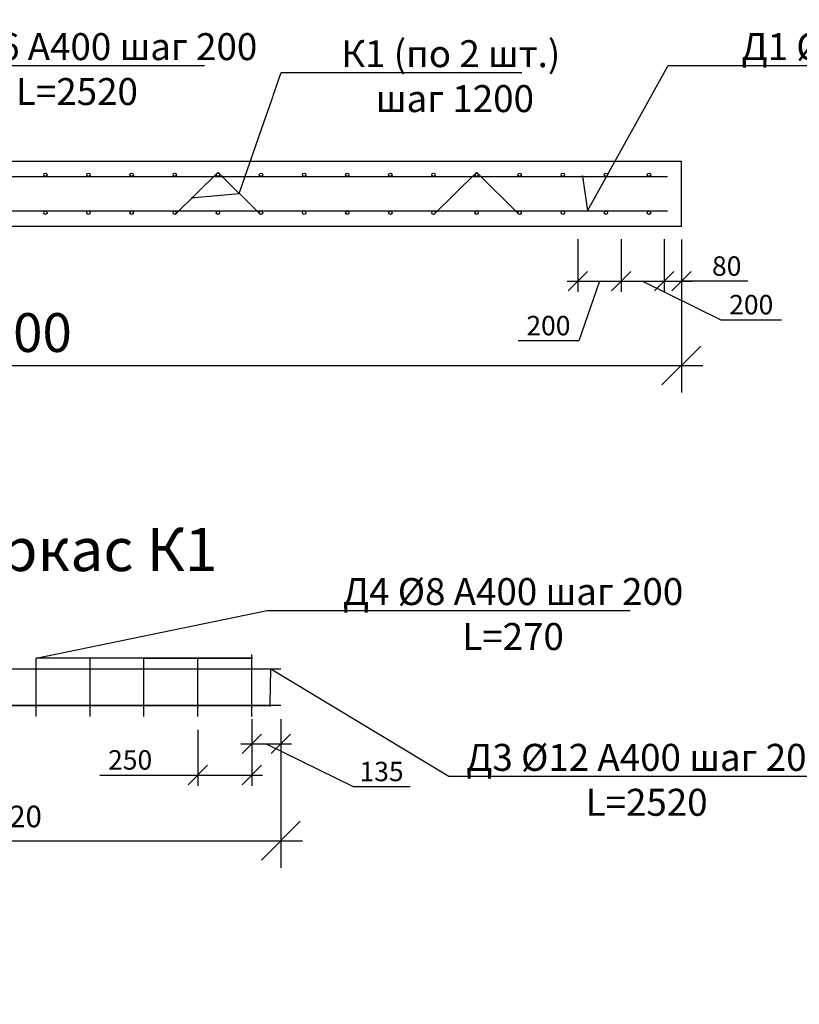
# Model space of a CAD drawing. Extents: x -7229 to 99274, y -125079 to -95379.
# Drawn here: x 67576 to 71192, y -117799 to -113233 of the extents above; entities that cross this region are included whole.
import ezdxf
from ezdxf import colors
from ezdxf.entities.mleader import LeaderData, LeaderLine
from ezdxf.math import Vec2, Vec3

# ---------------------------------------------------------------- set-up
doc = ezdxf.new("R2010")
doc.units = 0
doc.layers.get('0').update_dxf_attribs({"linetype": 'CONTINUOUS'})
doc.layers.add('Размеры', color=96, linetype='CONTINUOUS')
doc.layers.add('Тонкая', color=250, linetype='CONTINUOUS')
doc.layers.add('текстовый', color=7, linetype='CONTINUOUS', lineweight=20)
doc.layers.add('Фундаменты-Плиты', color=251, linetype='CONTINUOUS', lineweight=30)
doc.styles.add('GOST 2.304', font='CS_Gost2304.shx')
doc.styles.add('SPDS', font='spds.shx', dxfattribs={"height": 200})
doc.dimstyles.new('SPDS', dxfattribs={"dimscale": 100, "dimtxt": 1.8, "dimasz": 1.8, "dimexe": 1.25, "dimexo": 0.625, "dimtad": 1, "dimdec": 0, "dimrnd": 0.001, "dimtxsty": 'GOST 2.304', "dimblk": 'OBLIQUE', "dimcen": 2.5, "dimdle": 1, "dimadec": 0, "dimazin": 2, "dimtfac": 0.75, "dimtdec": 0, "dimtmove": 1, "dimatfit": 3, "dimldrblk": 'DOTSMALL', "dimfxl": 1, "dimtolj": 1, "dimarcsym": 0})

# ---------------------------------------------------------------- blocks, each defined once
blk = doc.blocks.new('_Dot')
at = {"color": 0, "linetype": 'ByBlock', "lineweight": -2}
blk.add_line((-0.5, 0), (-1, 0), dxfattribs=at)
at = {"color": 0, "linetype": 'ByBlock', "const_width": 0.5}
blk.add_lwpolyline([(-0.25, 0, 1), (0.25, 0, 1)], format="xyb", close=True, dxfattribs=at)
blk = doc.blocks.new('_Oblique')
at = {"color": 0, "linetype": 'ByBlock', "lineweight": -2}
blk.add_line((-0.5, -0.5), (0.5, 0.5), dxfattribs=at)
blk = doc.blocks.new('*D229')
at = {"layer": 'Размеры', "color": 0, "lineweight": -2, "transparency": 16777216}
for p, q in [((68652.1, -116476.7), (68652.1, -116641.3)), ((68787.1, -116476.7), (68787.1, -116641.3)), ((68602.1, -116591.3), (68837.1, -116591.3)), ((68719.6, -116591.3), (69121.9, -116789.7)), ((69121.9, -116789.7), (69386.2, -116789.7))]:
    blk.add_line(p, q, dxfattribs=at)
at = {"layer": 'Размеры', "color": 0, "lineweight": -2, "transparency": 16777216, "xscale": 90, "yscale": 90, "zscale": 90, "rotation": 180}
blk.add_blockref('_Oblique', (68652.1, -116591.3), dxfattribs=at)
at = {"layer": 'Размеры', "color": 0, "lineweight": -2, "transparency": 16777216, "xscale": 90, "yscale": 90, "zscale": 90}
blk.add_blockref('_Oblique', (68787.1, -116591.3), dxfattribs=at)
at = {"layer": 'Размеры', "color": 0, "lineweight": 9, "transparency": 16777216, "insert": (69254.1, -116719.7), "char_height": 90, "attachment_point": 5, "style": 'GOST 2.304'}
blk.add_mtext('\\A1;135', dxfattribs=at)
blk = doc.blocks.new('_DotSmall')
at = {"color": 0, "linetype": 'ByBlock', "const_width": 0.5}
blk.add_lwpolyline([(-0.0625, 0, 1), (0.0625, 0, 1)], format="xyb", close=True, dxfattribs=at)
blk = doc.blocks.new('*D230')
at = {"layer": 'Размеры', "color": 0, "lineweight": -2, "transparency": 16777216}
for p, q in [((68402.1, -116526.7), (68402.1, -116786)), ((68652.1, -116526.7), (68652.1, -116786)), ((67947.2, -116736), (68402.1, -116736)), ((68352.1, -116736), (68702.1, -116736))]:
    blk.add_line(p, q, dxfattribs=at)
at = {"layer": 'Размеры', "color": 0, "lineweight": -2, "transparency": 16777216, "xscale": 90, "yscale": 90, "zscale": 90, "rotation": 180}
blk.add_blockref('_Oblique', (68402.1, -116736), dxfattribs=at)
at = {"layer": 'Размеры', "color": 0, "lineweight": -2, "transparency": 16777216, "xscale": 90, "yscale": 90, "zscale": 90}
blk.add_blockref('_Oblique', (68652.1, -116736), dxfattribs=at)
at = {"layer": 'Размеры', "color": 0, "lineweight": 9, "transparency": 16777216, "insert": (68087.9, -116666), "char_height": 90, "attachment_point": 5, "style": 'GOST 2.304'}
blk.add_mtext('\\A1;250', dxfattribs=at)
blk = doc.blocks.new('*D231')
at = {"layer": 'Размеры', "color": 0, "lineweight": -2, "transparency": 16777216}
for p, q in [((70565, -114250.6), (70565, -114495.4)), ((70644.9, -114252.6), (70644.9, -114495.4)), ((70515, -114445.4), (70694.9, -114445.4)), ((70952.9, -114445.4), (70644.9, -114445.4))]:
    blk.add_line(p, q, dxfattribs=at)
at = {"layer": 'Размеры', "color": 0, "lineweight": -2, "transparency": 16777216, "xscale": 90, "yscale": 90, "zscale": 90, "rotation": 180}
blk.add_blockref('_Oblique', (70565, -114445.4), dxfattribs=at)
at = {"layer": 'Размеры', "color": 0, "lineweight": -2, "transparency": 16777216, "xscale": 90, "yscale": 90, "zscale": 90}
blk.add_blockref('_Oblique', (70644.9, -114445.4), dxfattribs=at)
at = {"layer": 'Размеры', "color": 0, "lineweight": 9, "transparency": 16777216, "insert": (70855.1, -114375.4), "char_height": 90, "attachment_point": 5, "style": 'GOST 2.304'}
blk.add_mtext('\\A1;80', dxfattribs=at)
blk = doc.blocks.new('*D232')
at = {"layer": 'Размеры', "color": 0, "lineweight": -2, "transparency": 16777216}
for p, q in [((70165, -114250.5), (70165, -114495.3)), ((70365, -114250.6), (70365, -114495.3)), ((70115, -114445.3), (70415, -114445.3)), ((70265, -114445.3), (70168.8, -114721.5)), ((70168.8, -114721.5), (69887.4, -114721.5))]:
    blk.add_line(p, q, dxfattribs=at)
at = {"layer": 'Размеры', "color": 0, "lineweight": -2, "transparency": 16777216, "xscale": 90, "yscale": 90, "zscale": 90, "rotation": 180}
blk.add_blockref('_Oblique', (70165, -114445.3), dxfattribs=at)
at = {"layer": 'Размеры', "color": 0, "lineweight": -2, "transparency": 16777216, "xscale": 90, "yscale": 90, "zscale": 90}
blk.add_blockref('_Oblique', (70365, -114445.3), dxfattribs=at)
at = {"layer": 'Размеры', "color": 0, "lineweight": 9, "transparency": 16777216, "insert": (70028.1, -114651.5), "char_height": 90, "attachment_point": 5, "style": 'GOST 2.304'}
blk.add_mtext('\\A1;200', dxfattribs=at)
blk = doc.blocks.new('*D236')
at = {"layer": 'Размеры', "color": 0, "lineweight": -2, "transparency": 16777216}
for p, q in [((70365, -114250.6), (70365, -114495.4)), ((70565, -114250.6), (70565, -114495.4)), ((70315, -114445.4), (70615, -114445.4)), ((70465, -114445.4), (70828.1, -114624.3)), ((70828.1, -114624.3), (71109.5, -114624.3))]:
    blk.add_line(p, q, dxfattribs=at)
at = {"layer": 'Размеры', "color": 0, "lineweight": -2, "transparency": 16777216, "xscale": 90, "yscale": 90, "zscale": 90, "rotation": 180}
blk.add_blockref('_Oblique', (70365, -114445.4), dxfattribs=at)
at = {"layer": 'Размеры', "color": 0, "lineweight": -2, "transparency": 16777216, "xscale": 90, "yscale": 90, "zscale": 90}
blk.add_blockref('_Oblique', (70565, -114445.4), dxfattribs=at)
at = {"layer": 'Размеры', "color": 0, "lineweight": 9, "transparency": 16777216, "insert": (70968.8, -114554.3), "char_height": 90, "attachment_point": 5, "style": 'GOST 2.304'}
blk.add_mtext('\\A1;200', dxfattribs=at)
blk = doc.blocks.new('*D212')
at = {"color": 0, "lineweight": -2, "transparency": 16777216}
for p, q in [((64444.9, -114252.5), (64444.9, -114961.3)), ((70644.9, -114252.6), (70644.9, -114961.3)), ((64344.9, -114836.3), (70744.9, -114836.3))]:
    blk.add_line(p, q, dxfattribs=at)
at = {"color": 0, "lineweight": -2, "transparency": 16777216, "xscale": 180, "yscale": 180, "zscale": 180, "rotation": 180}
blk.add_blockref('_Oblique', (64444.9, -114836.3), dxfattribs=at)
at = {"color": 0, "lineweight": -2, "transparency": 16777216, "xscale": 180, "yscale": 180, "zscale": 180}
blk.add_blockref('_Oblique', (70644.9, -114836.3), dxfattribs=at)
at = {"color": 0, "transparency": 16777216, "insert": (67544.9, -114683.8), "char_height": 180, "attachment_point": 5, "style": 'GOST 2.304'}
blk.add_mtext('\\A1;6200', dxfattribs=at)
blk = doc.blocks.new('*D213')
at = {"color": 0, "lineweight": -2, "transparency": 16777216}
for p, q in [((66267.1, -116476.7), (66267.1, -117165.7)), ((68787.1, -116476.7), (68787.1, -117165.7)), ((66167.1, -117040.7), (68887.1, -117040.7))]:
    blk.add_line(p, q, dxfattribs=at)
at = {"color": 0, "lineweight": -2, "transparency": 16777216, "xscale": 180, "yscale": 180, "zscale": 180, "rotation": 180}
blk.add_blockref('_Oblique', (66267.1, -117040.7), dxfattribs=at)
at = {"color": 0, "lineweight": -2, "transparency": 16777216, "xscale": 180, "yscale": 180, "zscale": 180}
blk.add_blockref('_Oblique', (68787.1, -117040.7), dxfattribs=at)
at = {"color": 0, "transparency": 16777216, "insert": (67527.1, -116928.2), "char_height": 180, "attachment_point": 5, "style": 'GOST 2.304'}
blk.add_mtext('\\A1;{\\H0.55556x;2520}', dxfattribs=at)

msp = doc.modelspace()

# ---------------------------------------------------------------- linework, layer by layer
for p, q in [((64484.9, -113960), (70580.4, -113960)), ((68493.9, -113941.7), (68297.3, -114136.8)), ((68495.9, -113941.7), (68692.5, -114136.8)), ((69693.9, -113941.7), (69497.3, -114136.8)), ((69695.9, -113941.7), (69892.5, -114136.8)), ((64484.9, -114120), (70580.4, -114120))]:
    msp.add_line(p, q)
at = {"lineweight": 30}
for p, q in [((67652.1, -116464.2), (67652.1, -116194.2)), ((67902.1, -116464.2), (67902.1, -116194.2)), ((68152.1, -116464.2), (68152.1, -116194.2)), ((68402.1, -116464.2), (68402.1, -116194.2)), ((68652.1, -116446.8), (68652.1, -116176.8)), ((68652.1, -116464.2), (68652.1, -116194.2)), ((66268.4, -116244.2), (68787, -116244.2))]:
    msp.add_line(p, q, dxfattribs=at)
at = {"color": 18, "lineweight": 30, "true_color": 0x000000}
msp.add_line((66317.1, -116414.2), (68737.1, -116414.2), dxfattribs=at)
for centre in [(67694.9, -113952), (67694.9, -113952), (67894.9, -113952), (68094.9, -113952), (68294.9, -113952), (68294.9, -113952), (68494.9, -113952), (68694.9, -113952), (68894.9, -113952), (68894.9, -113952), (69094.9, -113952), (69294.9, -113952), (69494.9, -113952), (69494.9, -113952), (69694.9, -113952), (69894.9, -113952), (70094.9, -113952), (70094.9, -113952), (70294.9, -113952), (70494.9, -113952), (67694.9, -114128), (67694.9, -114128), (67894.9, -114128), (68094.9, -114128), (68294.9, -114128), (68294.9, -114128), (68494.9, -114128), (68694.9, -114128), (68894.9, -114128), (68894.9, -114128), (69094.9, -114128), (69294.9, -114128), (69494.9, -114128), (69494.9, -114128), (69694.9, -114128), (69894.9, -114128), (70094.9, -114128), (70094.9, -114128), (70294.9, -114128), (70494.9, -114128)]:
    msp.add_circle(centre, 8)
at = {"layer": 'Фундаменты-Плиты'}
msp.add_lwpolyline([(64444.9, -113890), (64444.9, -114190), (70644.9, -114190), (70644.9, -113890)], close=True, dxfattribs=at)

# ---------------------------------------------------------------- texts
at = {"layer": 'Тонкая', "insert": (67158.9, -115590.2), "char_height": 200, "width": 7244.085, "attachment_point": 1, "style": 'SPDS'}
msp.add_mtext('Каркас К1', dxfattribs=at)

# ---------------------------------------------------------------- dimensions: what is measured, and where the dimension line sits
at = {"layer": 'Размеры', "color": 0, "lineweight": 9}
for base, p1, p2, picture, middle in [((68787.1, -116591.3), (68652.1, -116414.2), (68787.1, -116414.2), '*D229', (69146.9, -116789.7)), ((68652.1, -116736), (68402.1, -116464.2), (68652.1, -116464.2), '*D230', (68087.9, -116732.3))]:
    dim = msp.add_linear_dim(base=base, p1=p1, p2=p2, angle=180, dimstyle='SPDS', override={"dimscale": 0, "dimexe": 1, "dimexo": 1.25, "dimgap": 0.5, "dimblk1": 'Oblique', "dimblk2": 'Oblique', "dimsah": 1, "dimcen": 5}, dxfattribs=at)
    dim.commit()
    dim.dimension.update_dxf_attribs({"geometry": picture, "text_midpoint": middle, "dimtype": 160})

# ---------------------------------------------------------------- next in the draw order: leaders
at = {"layer": 'текстовый', "lineweight": 9, "ltscale": 10}
ml = msp.add_multileader_mtext('Standard', dxfattribs=at)
ml.set_content('\\A1;{\\Fcs_gost2304|c204;\\C0;Д2 %%C16 А400 шаг 200\\P\\Fcs_gost2304|c0;L\\Fcs_gost2304|c204;=2520}', color=256, style='SPDS')
ml.set_leader_properties()
ml.set_arrow_properties(name='DOT')
ml.build(insert=Vec2(0, 0))
ml.multileader.update_dxf_attribs({"text_left_attachment_type": 6, "text_right_attachment_type": 6, "dogleg_length": 1, "arrow_head_size": 10, "scale": 50})
ctx = ml.context
ctx.base_point, ctx.scale, ctx.char_height, ctx.arrow_head_size, ctx.landing_gap_size, ctx.plane_origin = Vec3(66702.8, -113445.2), 50, 125, 10, 40, Vec3(74225.2, -111408.2)
ctx.left_attachment, ctx.right_attachment, ctx.text_align_type = 6, 6, 1
notes = []
notes.append((ctx, [(0, (1, 1, 0), (66652.8, -113445.2), (1, 0), 50, [(0, [(66294.9, -113952), (66494.9, -113952)], 0, [])])]))
ctx.mtext.insert, ctx.mtext.alignment, ctx.mtext.flow_direction = Vec3(67841, -113295.2), 2, 5
ctx.mtext.has_bg_fill, ctx.mtext.bg_color, ctx.mtext.bg_scale_factor, ctx.mtext.bg_transparency, ctx.mtext.use_window_bg_color = 1, -1027028792, 1.5, 0, 1
ml = msp.add_multileader_mtext('Standard', dxfattribs=at)
ml.set_content('\\A1;{\\Fcs_gost2304|c204;\\C0;Д1 %%C16 А400 шаг 200\\P\\Fcs_gost2304|c0;L=6\\Fcs_gost2304|c204;1\\Fcs_gost2304|c0;20}', color=256, style='SPDS')
ml.set_leader_properties()
ml.set_arrow_properties(name='DOT')
ml.build(insert=Vec2(0, 0))
ml.multileader.update_dxf_attribs({"text_left_attachment_type": 6, "text_right_attachment_type": 6, "dogleg_length": 1, "arrow_head_size": 10, "scale": 50})
ctx = ml.context
ctx.base_point, ctx.scale, ctx.char_height, ctx.arrow_head_size, ctx.landing_gap_size, ctx.plane_origin = Vec3(70633.8, -113445.2), 50, 125, 10, 40, Vec3(78156.1, -111408.2)
ctx.left_attachment, ctx.right_attachment, ctx.text_align_type = 6, 6, 1
notes.append((ctx, [(0, (1, 1, 0), (70583.8, -113445.2), (1, 0), 50, [(0, [(70185.5, -113960), (70209.6, -114120)], 0, [])])]))
ctx.mtext.insert, ctx.mtext.alignment, ctx.mtext.flow_direction = Vec3(71760.1, -113295.2), 2, 5
ctx.mtext.has_bg_fill, ctx.mtext.bg_color, ctx.mtext.bg_scale_factor, ctx.mtext.bg_transparency, ctx.mtext.use_window_bg_color = 1, -1027028792, 1.5, 0, 1
ml = msp.add_multileader_mtext('Standard', dxfattribs=at)
ml.set_content('\\A1;{\\Fcs_gost2304|c204;\\C0;Д3 %%C12 А400 шаг 200\\P\\Fcs_gost2304|c0;L\\Fcs_gost2304|c204;=2520}', color=256, style='SPDS')
ml.set_leader_properties()
ml.set_arrow_properties(name='DOT')
ml.build(insert=Vec2(0, 0))
ml.multileader.update_dxf_attribs({"text_left_attachment_type": 6, "text_right_attachment_type": 6, "dogleg_length": 1, "arrow_head_size": 10, "scale": 50})
ctx = ml.context
ctx.base_point, ctx.scale, ctx.char_height, ctx.arrow_head_size, ctx.landing_gap_size, ctx.plane_origin = Vec3(69615.5, -116741.6), 50, 125, 10, 40, Vec3(77137.8, -114704.6)
ctx.left_attachment, ctx.right_attachment, ctx.text_align_type = 6, 6, 1
notes.append((ctx, [(0, (1, 1, 0), (69565.5, -116741.6), (1, 0), 50, [(0, [(68737.1, -116414.2), (68741, -116244.2)], 0, [])])]))
ctx.mtext.insert, ctx.mtext.alignment, ctx.mtext.flow_direction = Vec3(70483.6, -116591.6), 2, 5
ctx.mtext.has_bg_fill, ctx.mtext.bg_color, ctx.mtext.bg_scale_factor, ctx.mtext.bg_transparency, ctx.mtext.use_window_bg_color = 1, -1027028792, 1.5, 0, 1
for ctx, leaders in notes:
    for number, flags, end, landing, length, lines in leaders:
        leader = LeaderData()
        leader.index, (leader.has_last_leader_line, leader.has_dogleg_vector, leader.attachment_direction) = number, flags
        leader.last_leader_point, leader.dogleg_vector, leader.dogleg_length = Vec3(end), Vec3(landing), length
        for number, points, colour, breaks in lines:
            line = LeaderLine()
            line.index, line.vertices, line.color, line.breaks = number, Vec3.list(points), colors.encode_raw_color(colour), breaks
            leader.lines.append(line)
        ctx.leaders.append(leader)

# ---------------------------------------------------------------- next in the draw order: linework, layer by layer
at = {"color": 18, "lineweight": 30, "true_color": 0x000000}
msp.add_line((68787.1, -116414.2), (66267.1, -116414.2), dxfattribs=at)

# ---------------------------------------------------------------- next in the draw order: dimensions: what is measured, and where the dimension line sits
dim = msp.add_linear_dim(base=(68787.1, -117040.7), p1=(66267.1, -116414.2), p2=(68787.1, -116414.2), text='{\\H0.55556x;<>}', dimstyle='SPDS')
dim.commit()
dim.dimension.update_dxf_attribs({"geometry": '*D213', "text_midpoint": (67527.1, -116928.2)})
at = {"layer": 'Размеры', "color": 0, "lineweight": 9}
for base, p1, p2, override, picture, middle in [((70565, -114445.4), (70365, -114188.1), (70565, -114188.1), {"dimscale": 0, "dimexe": 1, "dimexo": 1.25, "dimgap": 0.5, "dimblk1": 'Oblique', "dimblk2": 'Oblique', "dimsah": 1, "dimcen": 5}, '*D236', (70853.1, -114624.3)), ((70644.9, -114445.4), (70565, -114188.1), (70644.9, -114190.1), {"dimscale": 0, "dimexe": 1, "dimexo": 1.25, "dimgap": 0.5, "dimblk1": 'Oblique', "dimblk2": 'Oblique', "dimsah": 1, "dimcen": 5, "dimtix": 0, "dimtofl": 1, "dimtmove": 1, "dimatfit": 3}, '*D231', (70855.1, -114437.4))]:
    dim = msp.add_linear_dim(base=base, p1=p1, p2=p2, angle=180, dimstyle='SPDS', override=override, dxfattribs=at)
    dim.commit()
    dim.dimension.update_dxf_attribs({"geometry": picture, "text_midpoint": middle, "dimtype": 160})

# ---------------------------------------------------------------- next in the draw order: leaders
at = {"layer": 'текстовый', "lineweight": 9, "ltscale": 10}
ml = msp.add_multileader_mtext('Standard', dxfattribs=at)
ml.set_content('\\A1;{\\Fcs_gost2304|c204;\\C0;К1 (по 2 шт.)\\P шаг 1200}', color=256, style='SPDS')
ml.set_leader_properties()
ml.set_arrow_properties(name='DOT')
ml.build(insert=Vec2(0, 0))
ml.multileader.update_dxf_attribs({"text_left_attachment_type": 6, "text_right_attachment_type": 6, "dogleg_length": 1, "arrow_head_size": 10, "scale": 50})
ctx = ml.context
ctx.base_point, ctx.scale, ctx.char_height, ctx.arrow_head_size, ctx.landing_gap_size, ctx.plane_origin = Vec3(68838.7, -113477.9), 50, 125, 10, 40, Vec3(76361, -112555.1)
ctx.left_attachment, ctx.right_attachment, ctx.text_align_type = 6, 6, 1
notes = []
notes.append((ctx, [(0, (1, 1, 0), (68788.7, -113477.9), (1, 0), 50, [(0, [(68377, -114057.7), (68594.2, -114039.2)], 0, [])])]))
ctx.mtext.insert, ctx.mtext.alignment, ctx.mtext.flow_direction = Vec3(69575.1, -113327.9), 2, 5
ctx.mtext.has_bg_fill, ctx.mtext.bg_color, ctx.mtext.bg_scale_factor, ctx.mtext.bg_transparency, ctx.mtext.use_window_bg_color = 1, -1027028792, 1.5, 0, 1
ml = msp.add_multileader_mtext('Standard', dxfattribs=at)
ml.set_content('\\A1;{\\Fcs_gost2304|c204;\\C0;Д4 %%C8 А400 шаг 200\\P\\Fcs_gost2304|c0;L\\Fcs_gost2304|c204;=270}', color=256, style='SPDS')
ml.set_leader_properties()
ml.set_arrow_properties(name='DOT')
ml.build(insert=Vec2(0, 0))
ml.multileader.update_dxf_attribs({"text_left_attachment_type": 6, "text_right_attachment_type": 6, "dogleg_length": 1, "arrow_head_size": 10, "scale": 50})
ctx = ml.context
ctx.base_point, ctx.scale, ctx.char_height, ctx.arrow_head_size, ctx.landing_gap_size, ctx.plane_origin = Vec3(68773.6, -115972.7), 50, 125, 10, 40, Vec3(76296, -113935.7)
ctx.left_attachment, ctx.right_attachment, ctx.text_align_type = 6, 6, 1
notes.append((ctx, [(0, (1, 1, 0), (68723.6, -115972.7), (1, 0), 50, [(5, [(68652.1, -116194.2), (68402.1, -116194.2), (68152.1, -116194.2), (68652.1, -116194.2), (67902.1, -116194.2), (67652.1, -116194.2)], 0, [])])]))
ctx.mtext.insert, ctx.mtext.alignment, ctx.mtext.flow_direction = Vec3(69864.2, -115822.7), 2, 5
for ctx, leaders in notes:
    for number, flags, end, landing, length, lines in leaders:
        leader = LeaderData()
        leader.index, (leader.has_last_leader_line, leader.has_dogleg_vector, leader.attachment_direction) = number, flags
        leader.last_leader_point, leader.dogleg_vector, leader.dogleg_length = Vec3(end), Vec3(landing), length
        for number, points, colour, breaks in lines:
            line = LeaderLine()
            line.index, line.vertices, line.color, line.breaks = number, Vec3.list(points), colors.encode_raw_color(colour), breaks
            leader.lines.append(line)
        ctx.leaders.append(leader)

# ---------------------------------------------------------------- next in the draw order: dimensions: what is measured, and where the dimension line sits
dim = msp.add_linear_dim(base=(70644.9, -114836.3), p1=(64444.9, -114190), p2=(70644.9, -114190.1), dimstyle='SPDS')
dim.commit()
dim.dimension.update_dxf_attribs({"geometry": '*D212', "text_midpoint": (67544.9, -114683.8)})
at = {"layer": 'Размеры', "color": 0, "lineweight": 9}
dim = msp.add_linear_dim(base=(70365, -114445.3), p1=(70165, -114188), p2=(70365, -114188.1), angle=180, dimstyle='SPDS', override={"dimscale": 0, "dimexe": 1, "dimexo": 1.25, "dimgap": 0.5, "dimblk1": 'Oblique', "dimblk2": 'Oblique', "dimsah": 1, "dimcen": 5, "dimtix": 0, "dimtofl": 1, "dimtmove": 1, "dimatfit": 3}, dxfattribs=at)
dim.commit()
dim.dimension.update_dxf_attribs({"geometry": '*D232', "text_midpoint": (70143.8, -114721.5), "dimtype": 160})

doc.saveas('drawing.dxf')
